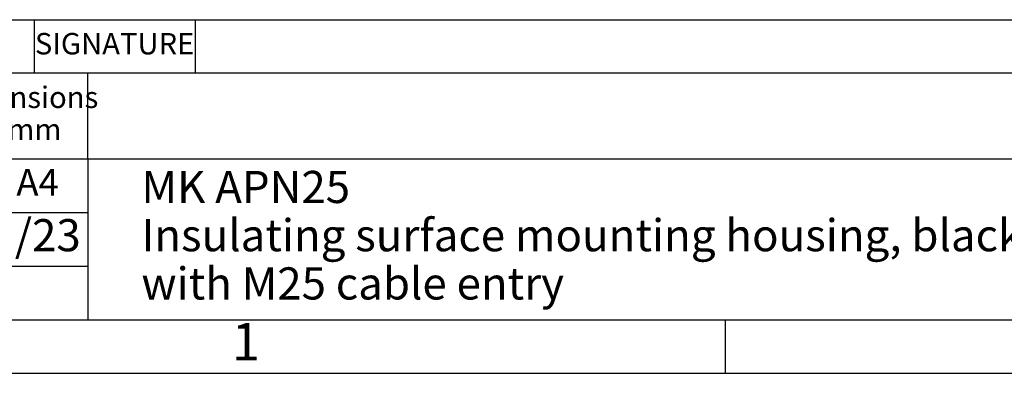
# Model space of a CAD drawing. Units: millimetres. Extents: x 2616 to 2836, y -85 to 212.
# Drawn here: x 2665 to 2757, y -85 to -52 of the extents above; entities that cross this region are included whole.
import ezdxf

# ---------------------------------------------------------------- set-up
doc = ezdxf.new("R2010")
doc.units = ezdxf.units.MM
doc.layers.add('1', color=7, linetype='Continuous')
doc.styles.add('CONVERTER_11', font='ARIAL.TTF', dxfattribs={"width": 1.2})
doc.styles.add('CONVERTER_12', font='ARIAL.TTF', dxfattribs={"width": 1.38})
doc.styles.add('CONVERTER_13', font='ARIAL.TTF', dxfattribs={"width": 1.02})

msp = doc.modelspace()

# ---------------------------------------------------------------- linework, layer by layer
at = {"layer": '1', "color": 7, "linetype": 'Continuous'}
for p, q in [((2641.637, -51.825), (2820.637, -51.825)), ((2666.637, -51.825), (2666.637, -56.825)), ((2681.637, -51.825), (2681.637, -56.825)), ((2820.637, -56.825), (2641.637, -56.825)), ((2671.637, -64.825), (2671.637, -56.825)), ((2641.637, -64.825), (2820.637, -64.825)), ((2671.637, -64.825), (2671.637, -79.825)), ((2671.637, -64.825), (2671.637, -79.825)), ((2641.637, -69.825), (2671.637, -69.825)), ((2641.637, -74.825), (2671.637, -74.825)), ((2636.637, -79.825), (2820.637, -79.825)), ((2731.137, -84.825), (2731.137, -79.825)), ((2615.637, -84.825), (2825.637, -84.825))]:
    msp.add_line(p, q, dxfattribs=at)

# ---------------------------------------------------------------- texts
at = {"layer": '1', "color": 7}
for s, insert, char_height, attachment_point, line_spacing_factor, style in [('SIGNATURE', (2674.137, -54.325), 2, 5, 0.90036, 'CONVERTER_11'), ('Dimensions', (2665.137, -59.325), 2, 5, 0.90036, 'CONVERTER_11'), ('in mm', (2665.137, -62.325), 2, 5, 0.60024, 'CONVERTER_11'), ('Original Size A4', (2656.637, -67.325), 2.5, 5, 0.60024, 'CONVERTER_12'), ('MK APN25\\PInsulating surface mounting housing, black colour, with plastic lever, 4-screw fixing,\\Pwith M25 cable entry ', (2676.637, -72.325), 3, 4, 0.90036, 'CONVERTER_13'), ('27/11/23', (2654.137, -72.325), 3, 4, 1.320528, 'CONVERTER_11'), ('1', (2686.387, -82.325), 3.5, 5, 1.320528, 'CONVERTER_11')]:
    msp.add_mtext(s, dxfattribs=dict(at, insert=insert, char_height=char_height, attachment_point=attachment_point, line_spacing_factor=line_spacing_factor, style=style))

doc.saveas('drawing.dxf')
